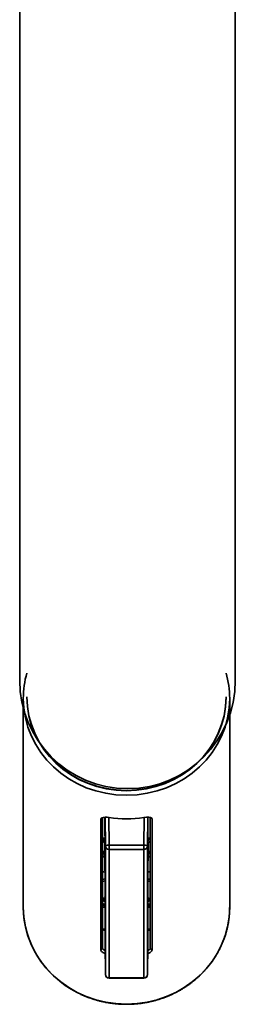
# Model space of a CAD drawing. Units: inches. Extents: x 733 to 904, y -247 to 93.
# Drawn here: x 741 to 748, y 24 to 58 of the extents above; entities that cross this region are included whole.
import ezdxf

# ---------------------------------------------------------------- set-up
doc = ezdxf.new("R2010")
doc.units = ezdxf.units.IN
doc.header["$MEASUREMENT"] = 0
doc.layers.add('Maße', color=7, linetype='Continuous')
doc.layers.add('Vordergrund', color=7, linetype='Continuous')

# ---------------------------------------------------------------- blocks, each defined once
blk = doc.blocks.new('block 892')
at = {"layer": 'Maße', "color": 7, "lineweight": 35}
blk.add_open_spline([(740.854, 34.401), (740.854, 32.584), (742.421, 31.112), (744.354, 31.112)], degree=3, dxfattribs=at)
blk = doc.blocks.new('block 893')
at = {"layer": 'Maße', "color": 7, "lineweight": 35}
blk.add_open_spline([(744.354, 31.112), (746.287, 31.112), (747.854, 32.584), (747.854, 34.401)], degree=3, dxfattribs=at)
blk = doc.blocks.new('block 894')
at = {"layer": 'Maße', "color": 7, "lineweight": 35}
blk.add_lwpolyline([(745.173, 26.229), (745.105, 26.21)], dxfattribs=at)
blk = doc.blocks.new('block 895')
at = {"layer": 'Maße', "color": 7, "lineweight": 35}
blk.add_lwpolyline([(743.603, 26.21), (743.534, 26.229)], dxfattribs=at)
blk = doc.blocks.new('block 896')
at = {"layer": 'Maße', "color": 7, "lineweight": 35}
blk.add_open_spline([(745.105, 26.219), (745.132, 26.227), (745.16, 26.235), (745.187, 26.243)], degree=3, dxfattribs=at)
blk = doc.blocks.new('block 897')
at = {"layer": 'Maße', "color": 7, "lineweight": 35}
blk.add_open_spline([(743.52, 26.243), (743.547, 26.235), (743.575, 26.227), (743.603, 26.219)], degree=3, dxfattribs=at)
blk = doc.blocks.new('block 898')
at = {"layer": 'Maße', "color": 7, "lineweight": 35}
blk.add_lwpolyline([(745.191, 27.012), (745.106, 27.012)], dxfattribs=at)
blk = doc.blocks.new('block 899')
at = {"layer": 'Maße', "color": 7, "lineweight": 35}
blk.add_lwpolyline([(743.601, 27.012), (743.516, 27.012)], dxfattribs=at)
blk = doc.blocks.new('block 900')
at = {"layer": 'Maße', "color": 7, "lineweight": 35}
blk.add_lwpolyline([(745.191, 27.076), (745.17, 27.076)], dxfattribs=at)
blk = doc.blocks.new('block 901')
at = {"layer": 'Maße', "color": 7, "lineweight": 35}
blk.add_lwpolyline([(743.538, 27.076), (743.516, 27.076)], dxfattribs=at)
blk = doc.blocks.new('block 902')
at = {"layer": 'Maße', "color": 7, "lineweight": 35}
blk.add_open_spline([(743.516, 27.08), (743.544, 27.075), (743.573, 27.071), (743.601, 27.067)], degree=3, dxfattribs=at)
blk = doc.blocks.new('block 903')
at = {"layer": 'Maße', "color": 7, "lineweight": 35}
blk.add_open_spline([(745.106, 27.067), (745.135, 27.071), (745.163, 27.075), (745.191, 27.08)], degree=3, dxfattribs=at)
blk = doc.blocks.new('block 904')
at = {"layer": 'Maße', "color": 7, "lineweight": 35}
blk.add_open_spline([(743.6, 28.003), (743.572, 27.996), (743.544, 27.987), (743.516, 27.978)], degree=3, dxfattribs=at)
blk = doc.blocks.new('block 905')
at = {"layer": 'Maße', "color": 7, "lineweight": 35}
blk.add_open_spline([(745.191, 27.978), (745.163, 27.987), (745.135, 27.996), (745.106, 28.003)], degree=3, dxfattribs=at)
blk = doc.blocks.new('block 906')
at = {"layer": 'Maße', "color": 7, "lineweight": 35}
blk.add_open_spline([(743.516, 28.261), (743.544, 28.253), (743.573, 28.246), (743.601, 28.24)], degree=3, dxfattribs=at)
blk = doc.blocks.new('block 907')
at = {"layer": 'Maße', "color": 7, "lineweight": 35}
blk.add_open_spline([(745.107, 28.24), (745.135, 28.246), (745.163, 28.253), (745.191, 28.261)], degree=3, dxfattribs=at)
blk = doc.blocks.new('block 908')
at = {"layer": 'Maße', "color": 7, "lineweight": 35}
blk.add_lwpolyline([(743.525, 29.321), (743.525, 29.45)], dxfattribs=at)
blk = doc.blocks.new('block 909')
at = {"layer": 'Maße', "color": 7, "lineweight": 35}
blk.add_open_spline([(743.525, 29.45), (743.549, 29.441), (743.574, 29.433), (743.599, 29.424)], degree=3, dxfattribs=at)
blk = doc.blocks.new('block 910')
at = {"layer": 'Maße', "color": 7, "lineweight": 35}
blk.add_open_spline([(745.108, 29.424), (745.134, 29.433), (745.158, 29.441), (745.183, 29.45)], degree=3, dxfattribs=at)
blk = doc.blocks.new('block 911')
at = {"layer": 'Maße', "color": 7, "lineweight": 35}
blk.add_lwpolyline([(745.183, 29.45), (745.183, 29.321)], dxfattribs=at)
blk = doc.blocks.new('block 912')
at = {"layer": 'Maße', "color": 7, "lineweight": 35}
blk.add_lwpolyline([(745.191, 29.324), (745.183, 29.321)], dxfattribs=at)
blk = doc.blocks.new('block 913')
at = {"layer": 'Maße', "color": 7, "lineweight": 35}
blk.add_lwpolyline([(745.183, 28.918), (745.191, 28.922)], dxfattribs=at)
blk = doc.blocks.new('block 914')
at = {"layer": 'Maße', "color": 7, "lineweight": 35}
blk.add_lwpolyline([(745.183, 28.918), (745.183, 28.789)], dxfattribs=at)
blk = doc.blocks.new('block 915')
at = {"layer": 'Maße', "color": 7, "lineweight": 35}
blk.add_open_spline([(745.116, 28.765), (745.138, 28.772), (745.161, 28.78), (745.183, 28.789)], degree=3, dxfattribs=at)
blk = doc.blocks.new('block 916')
at = {"layer": 'Maße', "color": 7, "lineweight": 35}
blk.add_open_spline([(743.525, 28.789), (743.547, 28.78), (743.569, 28.772), (743.591, 28.765)], degree=3, dxfattribs=at)
blk = doc.blocks.new('block 917')
at = {"layer": 'Maße', "color": 7, "lineweight": 35}
blk.add_lwpolyline([(743.525, 28.789), (743.525, 28.918)], dxfattribs=at)
blk = doc.blocks.new('block 918')
at = {"layer": 'Maße', "color": 7, "lineweight": 35}
blk.add_lwpolyline([(743.516, 28.921), (743.525, 28.918)], dxfattribs=at)
blk = doc.blocks.new('block 919')
at = {"layer": 'Maße', "color": 7, "lineweight": 35}
blk.add_lwpolyline([(743.525, 29.321), (743.516, 29.324)], dxfattribs=at)
blk = doc.blocks.new('block 920')
at = {"layer": 'Maße', "color": 7, "lineweight": 35}
blk.add_open_spline([(743.601, 27.934), (743.573, 27.926), (743.544, 27.917), (743.516, 27.908)], degree=3, dxfattribs=at)
blk = doc.blocks.new('block 921')
at = {"layer": 'Maße', "color": 7, "lineweight": 35}
blk.add_open_spline([(745.191, 27.908), (745.163, 27.917), (745.135, 27.926), (745.106, 27.934)], degree=3, dxfattribs=at)
blk = doc.blocks.new('block 922')
at = {"layer": 'Maße', "color": 7, "lineweight": 35}
blk.add_lwpolyline([(743.599, 29.251), (743.597, 29.259)], dxfattribs=at)
blk = doc.blocks.new('block 923')
at = {"layer": 'Maße', "color": 7, "lineweight": 35}
blk.add_open_spline([(743.597, 29.259), (743.59, 29.275), (743.579, 29.29), (743.565, 29.301)], degree=3, dxfattribs=at)
blk = doc.blocks.new('block 924')
at = {"layer": 'Maße', "color": 7, "lineweight": 35}
blk.add_open_spline([(743.565, 29.301), (743.552, 29.31), (743.539, 29.317), (743.525, 29.321)], degree=3, dxfattribs=at)
blk = doc.blocks.new('block 925')
at = {"layer": 'Maße', "color": 7, "lineweight": 35}
blk.add_open_spline([(743.567, 29.402), (743.555, 29.42), (743.54, 29.436), (743.525, 29.45)], degree=3, dxfattribs=at)
blk = doc.blocks.new('block 926')
at = {"layer": 'Maße', "color": 7, "lineweight": 35}
blk.add_open_spline([(743.599, 29.328), (743.593, 29.354), (743.582, 29.38), (743.567, 29.402)], degree=3, dxfattribs=at)
blk = doc.blocks.new('block 927')
at = {"layer": 'Maße', "color": 7, "lineweight": 35}
blk.add_open_spline([(743.599, 29.391), (743.577, 29.414), (743.552, 29.434), (743.525, 29.45)], degree=3, dxfattribs=at)
blk = doc.blocks.new('block 928')
at = {"layer": 'Maße', "color": 7, "lineweight": 35}
blk.add_open_spline([(745.183, 29.45), (745.156, 29.434), (745.13, 29.414), (745.108, 29.391)], degree=3, dxfattribs=at)
blk = doc.blocks.new('block 929')
at = {"layer": 'Maße', "color": 7, "lineweight": 35}
blk.add_lwpolyline([(745.183, 29.321), (745.172, 29.317), (745.163, 29.313), (745.149, 29.305), (745.136, 29.295), (745.125, 29.282), (745.115, 29.268), (745.108, 29.25)], dxfattribs=at)
blk = doc.blocks.new('block 930')
at = {"layer": 'Maße', "color": 7, "lineweight": 35}
blk.add_open_spline([(745.116, 29.353), (745.112, 29.344), (745.11, 29.336), (745.108, 29.328)], degree=3, dxfattribs=at)
blk = doc.blocks.new('block 931')
at = {"layer": 'Maße', "color": 7, "lineweight": 35}
blk.add_open_spline([(745.131, 29.387), (745.125, 29.376), (745.12, 29.365), (745.116, 29.353)], degree=3, dxfattribs=at)
blk = doc.blocks.new('block 932')
at = {"layer": 'Maße', "color": 7, "lineweight": 35}
blk.add_open_spline([(745.183, 29.45), (745.162, 29.432), (745.145, 29.411), (745.131, 29.387)], degree=3, dxfattribs=at)
blk = doc.blocks.new('block 933')
at = {"layer": 'Maße', "color": 7, "lineweight": 35}
blk.add_open_spline([(745.183, 28.918), (745.177, 28.933), (745.171, 28.948), (745.165, 28.963)], degree=3, dxfattribs=at)
blk = doc.blocks.new('block 934')
at = {"layer": 'Maße', "color": 7, "lineweight": 35}
blk.add_open_spline([(745.18, 29.317), (745.182, 29.318), (745.182, 29.319), (745.183, 29.321)], degree=3, dxfattribs=at)
blk = doc.blocks.new('block 935')
at = {"layer": 'Maße', "color": 7, "lineweight": 35}
blk.add_lwpolyline([(745.165, 28.963), (745.191, 28.974)], dxfattribs=at)
blk = doc.blocks.new('block 936')
at = {"layer": 'Maße', "color": 7, "lineweight": 35}
blk.add_open_spline([(745.121, 28.862), (745.118, 28.856), (745.115, 28.851), (745.112, 28.845)], degree=3, dxfattribs=at)
blk = doc.blocks.new('block 937')
at = {"layer": 'Maße', "color": 7, "lineweight": 35}
blk.add_open_spline([(745.183, 28.918), (745.157, 28.907), (745.135, 28.887), (745.121, 28.862)], degree=3, dxfattribs=at)
blk = doc.blocks.new('block 938')
at = {"layer": 'Maße', "color": 7, "lineweight": 35}
blk.add_open_spline([(745.183, 28.789), (745.169, 28.791), (745.154, 28.79), (745.141, 28.785)], degree=3, dxfattribs=at)
blk = doc.blocks.new('block 939')
at = {"layer": 'Maße', "color": 7, "lineweight": 35}
blk.add_open_spline([(745.141, 28.785), (745.129, 28.781), (745.118, 28.773), (745.112, 28.762)], degree=3, dxfattribs=at)
blk = doc.blocks.new('block 940')
at = {"layer": 'Maße', "color": 7, "lineweight": 35}
blk.add_open_spline([(745.183, 28.789), (745.167, 28.787), (745.152, 28.783), (745.137, 28.778)], degree=3, dxfattribs=at)
blk = doc.blocks.new('block 941')
at = {"layer": 'Maße', "color": 7, "lineweight": 35}
blk.add_open_spline([(743.57, 28.778), (743.555, 28.783), (743.54, 28.787), (743.525, 28.789)], degree=3, dxfattribs=at)
blk = doc.blocks.new('block 942')
at = {"layer": 'Maße', "color": 7, "lineweight": 35}
blk.add_open_spline([(743.549, 28.904), (743.542, 28.91), (743.533, 28.914), (743.525, 28.918)], degree=3, dxfattribs=at)
blk = doc.blocks.new('block 943')
at = {"layer": 'Maße', "color": 7, "lineweight": 35}
blk.add_open_spline([(743.595, 28.844), (743.585, 28.868), (743.57, 28.889), (743.549, 28.904)], degree=3, dxfattribs=at)
blk = doc.blocks.new('block 944')
at = {"layer": 'Maße', "color": 7, "lineweight": 35}
blk.add_lwpolyline([(743.596, 28.762), (743.592, 28.767)], dxfattribs=at)
blk = doc.blocks.new('block 945')
at = {"layer": 'Maße', "color": 7, "lineweight": 35}
blk.add_open_spline([(743.592, 28.767), (743.587, 28.773), (743.582, 28.778), (743.576, 28.781)], degree=3, dxfattribs=at)
blk = doc.blocks.new('block 946')
at = {"layer": 'Maße', "color": 7, "lineweight": 35}
blk.add_open_spline([(743.576, 28.781), (743.56, 28.789), (743.542, 28.792), (743.525, 28.788)], degree=3, dxfattribs=at)
blk = doc.blocks.new('block 947')
at = {"layer": 'Maße', "color": 7, "lineweight": 35}
blk.add_open_spline([(743.525, 29.321), (743.525, 29.319), (743.526, 29.318), (743.527, 29.317)], degree=3, dxfattribs=at)
blk = doc.blocks.new('block 948')
at = {"layer": 'Maße', "color": 7, "lineweight": 35}
blk.add_open_spline([(743.543, 28.963), (743.536, 28.948), (743.53, 28.933), (743.525, 28.918)], degree=3, dxfattribs=at)
blk = doc.blocks.new('block 949')
at = {"layer": 'Maße', "color": 7, "lineweight": 35}
blk.add_lwpolyline([(743.516, 28.974), (743.543, 28.963)], dxfattribs=at)
blk = doc.blocks.new('block 950')
at = {"layer": 'Maße', "color": 7, "lineweight": 35}
blk.add_open_spline([(743.554, 27.273), (743.554, 27.242), (743.57, 27.21), (743.601, 27.181)], degree=3, dxfattribs=at)
blk = doc.blocks.new('block 951')
at = {"layer": 'Maße', "color": 7, "lineweight": 35}
blk.add_open_spline([(745.106, 27.181), (745.137, 27.21), (745.153, 27.241), (745.153, 27.272)], degree=3, dxfattribs=at)
blk = doc.blocks.new('block 952')
at = {"layer": 'Maße', "color": 7, "lineweight": 35}
blk.add_open_spline([(745.153, 27.273), (745.153, 27.305), (745.138, 27.336), (745.106, 27.366)], degree=3, dxfattribs=at)
blk = doc.blocks.new('block 953')
at = {"layer": 'Maße', "color": 7, "lineweight": 35}
blk.add_open_spline([(743.601, 27.366), (743.57, 27.337), (743.554, 27.306), (743.554, 27.274)], degree=3, dxfattribs=at)
blk = doc.blocks.new('block 954')
at = {"layer": 'Maße', "color": 7, "lineweight": 35}
blk.add_open_spline([(745.165, 28.963), (745.144, 28.956), (745.124, 28.944), (745.107, 28.928)], degree=3, dxfattribs=at)
blk = doc.blocks.new('block 955')
at = {"layer": 'Maße', "color": 7, "lineweight": 35}
blk.add_open_spline([(743.6, 28.928), (743.583, 28.944), (743.564, 28.956), (743.543, 28.963)], degree=3, dxfattribs=at)
blk = doc.blocks.new('block 956')
at = {"layer": 'Maße', "color": 7, "lineweight": 35}
blk.add_lwpolyline([(745.153, 27.272), (745.153, 27.273)], dxfattribs=at)
blk = doc.blocks.new('block 957')
at = {"layer": 'Maße', "color": 7, "lineweight": 35}
blk.add_lwpolyline([(743.554, 27.274), (743.554, 27.273)], dxfattribs=at)
blk = doc.blocks.new('block 958')
at = {"layer": 'Maße', "color": 7, "lineweight": 35}
blk.add_open_spline([(743.516, 28.256), (743.544, 28.249), (743.573, 28.242), (743.601, 28.235)], degree=3, dxfattribs=at)
blk = doc.blocks.new('block 959')
at = {"layer": 'Maße', "color": 7, "lineweight": 35}
blk.add_open_spline([(745.106, 28.235), (745.135, 28.242), (745.163, 28.249), (745.191, 28.256)], degree=3, dxfattribs=at)
blk = doc.blocks.new('block 960')
at = {"layer": 'Maße', "color": 7, "lineweight": 35}
blk.add_lwpolyline([(745.18, 29.317), (745.191, 29.321)], dxfattribs=at)
blk = doc.blocks.new('block 961')
at = {"layer": 'Maße', "color": 7, "lineweight": 35}
blk.add_lwpolyline([(743.527, 29.317), (743.516, 29.321)], dxfattribs=at)
blk = doc.blocks.new('block 962')
at = {"layer": 'Maße', "color": 7, "lineweight": 35}
blk.add_open_spline([(745.106, 27.102), (745.136, 27.113), (745.164, 27.126), (745.191, 27.141)], degree=3, dxfattribs=at)
blk = doc.blocks.new('block 963')
at = {"layer": 'Maße', "color": 7, "lineweight": 35}
blk.add_open_spline([(743.516, 27.141), (743.544, 27.126), (743.572, 27.113), (743.601, 27.103)], degree=3, dxfattribs=at)
blk = doc.blocks.new('block 964')
at = {"layer": 'Maße', "color": 7, "lineweight": 35}
blk.add_open_spline([(743.6, 29.249), (743.599, 29.252), (743.598, 29.255), (743.596, 29.259), (743.595, 29.261), (743.594, 29.263), (743.593, 29.265), (743.592, 29.267), (743.591, 29.27), (743.589, 29.272), (743.588, 29.273), (743.587, 29.275), (743.585, 29.277), (743.584, 29.279), (743.583, 29.281), (743.581, 29.282), (743.58, 29.284), (743.578, 29.286), (743.577, 29.287), (743.575, 29.289), (743.573, 29.291), (743.57, 29.293), (743.568, 29.296), (743.565, 29.297), (743.563, 29.299), (743.56, 29.301), (743.558, 29.303), (743.555, 29.304), (743.553, 29.306), (743.551, 29.307), (743.549, 29.308), (743.547, 29.309), (743.544, 29.311), (743.542, 29.312), (743.539, 29.313), (743.537, 29.314), (743.535, 29.315), (743.532, 29.316), (743.529, 29.317), (743.527, 29.317)], degree=3, knots=[0, 0, 0, 0, 1, 1, 1, 2, 2, 2, 3, 3, 3, 4, 4, 4, 5, 5, 5, 6, 6, 6, 7, 7, 7, 8, 8, 8, 9, 9, 9, 10, 10, 10, 11, 11, 11, 12, 12, 12, 13, 13, 13, 13], dxfattribs=at)
blk = doc.blocks.new('block 965')
at = {"layer": 'Maße', "color": 7, "lineweight": 35}
blk.add_open_spline([(745.18, 29.317), (745.178, 29.317), (745.175, 29.316), (745.173, 29.315), (745.17, 29.314), (745.168, 29.313), (745.166, 29.312), (745.163, 29.311), (745.161, 29.309), (745.159, 29.308), (745.156, 29.307), (745.154, 29.306), (745.152, 29.304), (745.149, 29.303), (745.147, 29.301), (745.145, 29.299), (745.142, 29.297), (745.14, 29.296), (745.137, 29.293), (745.135, 29.291), (745.133, 29.289), (745.131, 29.287), (745.129, 29.286), (745.127, 29.284), (745.126, 29.282), (745.125, 29.28), (745.123, 29.279), (745.122, 29.277), (745.12, 29.275), (745.119, 29.273), (745.118, 29.271), (745.117, 29.27), (745.116, 29.267), (745.115, 29.265), (745.114, 29.263), (745.112, 29.261), (745.111, 29.259), (745.11, 29.255), (745.109, 29.252), (745.107, 29.249)], degree=3, knots=[0, 0, 0, 0, 1, 1, 1, 2, 2, 2, 3, 3, 3, 4, 4, 4, 5, 5, 5, 6, 6, 6, 7, 7, 7, 8, 8, 8, 9, 9, 9, 10, 10, 10, 11, 11, 11, 12, 12, 12, 13, 13, 13, 13], dxfattribs=at)
blk = doc.blocks.new('block 966')
at = {"layer": 'Maße', "color": 7, "lineweight": 35}
blk.add_open_spline([(745.138, 28.778), (745.127, 28.775), (745.118, 28.768), (745.112, 28.759)], degree=3, dxfattribs=at)
blk = doc.blocks.new('block 967')
at = {"layer": 'Maße', "color": 7, "lineweight": 35}
blk.add_open_spline([(743.596, 28.76), (743.589, 28.768), (743.58, 28.775), (743.57, 28.778)], degree=3, dxfattribs=at)
blk = doc.blocks.new('block 968')
at = {"layer": 'Maße', "color": 7, "lineweight": 35}
blk.add_open_spline([(740.854, 34.395), (740.851, 32.579), (742.415, 31.104), (744.348, 31.101), (746.281, 31.097), (747.85, 32.568), (747.854, 34.384), (747.854, 34.388), (747.854, 34.392), (747.854, 34.395)], degree=3, knots=[0, 0, 0, 0, 1, 1, 1, 2, 2, 2, 3, 3, 3, 3], dxfattribs=at)
blk = doc.blocks.new('block 969')
at = {"layer": 'Maße', "color": 7, "lineweight": 35}
blk.add_open_spline([(740.729, 34.347), (740.729, 32.465), (742.352, 30.94), (744.354, 30.941), (746.356, 30.941), (747.979, 32.466), (747.979, 34.347)], degree=3, knots=[0, 0, 0, 0, 1, 1, 1, 2, 2, 2, 2], dxfattribs=at)
blk = doc.blocks.new('block 970')
at = {"layer": 'Maße', "color": 7, "lineweight": 35}
blk.add_open_spline([(740.729, 27.01), (740.729, 25.129), (742.352, 23.604), (744.354, 23.604), (746.356, 23.604), (747.979, 25.129), (747.979, 27.011)], degree=3, knots=[0, 0, 0, 0, 1, 1, 1, 2, 2, 2, 2], dxfattribs=at)
blk = doc.blocks.new('block 971')
at = {"layer": 'Maße', "color": 7, "lineweight": 35}
blk.add_open_spline([(745.105, 26.178), (745.128, 26.19), (745.15, 26.206), (745.169, 26.225)], degree=3, dxfattribs=at)
blk = doc.blocks.new('block 972')
at = {"layer": 'Maße', "color": 7, "lineweight": 35}
blk.add_open_spline([(743.538, 26.225), (743.558, 26.206), (743.579, 26.19), (743.603, 26.178)], degree=3, dxfattribs=at)
blk = doc.blocks.new('block 973')
at = {"layer": 'Maße', "color": 7, "lineweight": 35}
blk.add_lwpolyline([(743.517, 26.245), (743.517, 26.245)], dxfattribs=at)
blk = doc.blocks.new('block 974')
at = {"layer": 'Maße', "color": 7, "lineweight": 35}
blk.add_open_spline([(743.538, 26.225), (743.532, 26.232), (743.525, 26.239), (743.517, 26.246)], degree=3, dxfattribs=at)
blk = doc.blocks.new('block 975')
at = {"layer": 'Maße', "color": 7, "lineweight": 35}
blk.add_lwpolyline([(745.191, 26.245), (745.191, 26.245)], dxfattribs=at)
blk = doc.blocks.new('block 976')
at = {"layer": 'Maße', "color": 7, "lineweight": 35}
blk.add_open_spline([(745.19, 26.246), (745.182, 26.239), (745.175, 26.232), (745.169, 26.225)], degree=3, dxfattribs=at)
blk = doc.blocks.new('block 977')
at = {"layer": 'Maße', "color": 7, "lineweight": 35}
blk.add_lwpolyline([(743.516, 26.953), (743.516, 26.901)], dxfattribs=at)
blk = doc.blocks.new('block 978')
at = {"layer": 'Maße', "color": 7, "lineweight": 35}
blk.add_lwpolyline([(743.516, 26.901), (743.516, 26.735)], dxfattribs=at)
blk = doc.blocks.new('block 979')
at = {"layer": 'Maße', "color": 7, "lineweight": 35}
blk.add_open_spline([(745.252, 30.11), (745.252, 30.121), (745.247, 30.131), (745.239, 30.138)], degree=3, dxfattribs=at)
blk = doc.blocks.new('block 980')
at = {"layer": 'Maße', "color": 7, "lineweight": 35}
blk.add_lwpolyline([(745.239, 30.138), (745.222, 30.15), (745.198, 30.159), (745.136, 30.169), (745.096, 30.17), (745.052, 30.169), (744.959, 30.159)], dxfattribs=at)
blk = doc.blocks.new('block 981')
at = {"layer": 'Maße', "color": 7, "lineweight": 35}
blk.add_lwpolyline([(745.252, 30.11), (745.252, 25.501)], dxfattribs=at)
blk = doc.blocks.new('block 982')
at = {"layer": 'Maße', "color": 7, "lineweight": 35}
blk.add_lwpolyline([(745.1, 25.375), (745.144, 25.395), (745.182, 25.417), (745.214, 25.442), (745.238, 25.466), (745.248, 25.484), (745.252, 25.501)], dxfattribs=at)
blk = doc.blocks.new('block 983')
at = {"layer": 'Maße', "color": 7, "lineweight": 35}
blk.add_lwpolyline([(743.456, 25.501), (743.458, 25.487), (743.466, 25.471), (743.479, 25.455), (743.496, 25.439), (743.519, 25.422), (743.545, 25.405), (743.576, 25.39), (743.608, 25.375)], dxfattribs=at)
blk = doc.blocks.new('block 984')
at = {"layer": 'Maße', "color": 7, "lineweight": 35}
blk.add_lwpolyline([(743.456, 25.501), (743.456, 30.11)], dxfattribs=at)
blk = doc.blocks.new('block 985')
at = {"layer": 'Maße', "color": 7, "lineweight": 35}
blk.add_lwpolyline([(743.748, 30.159), (743.676, 30.167), (743.607, 30.17), (743.546, 30.166), (743.497, 30.154), (743.468, 30.138)], dxfattribs=at)
blk = doc.blocks.new('block 986')
at = {"layer": 'Maße', "color": 7, "lineweight": 35}
blk.add_open_spline([(743.468, 30.138), (743.461, 30.131), (743.456, 30.121), (743.456, 30.11)], degree=3, dxfattribs=at)
blk = doc.blocks.new('block 987')
at = {"layer": 'Maße', "color": 7, "lineweight": 35}
blk.add_open_spline([(743.748, 30.159), (744.15, 30.099), (744.558, 30.099), (744.959, 30.159)], degree=3, dxfattribs=at)
blk = doc.blocks.new('block 988')
at = {"layer": 'Maße', "color": 7, "lineweight": 35}
blk.add_lwpolyline([(743.516, 25.56), (743.516, 30.161)], dxfattribs=at)
blk = doc.blocks.new('block 989')
at = {"layer": 'Maße', "color": 7, "lineweight": 35}
blk.add_lwpolyline([(743.516, 25.56), (743.519, 25.546), (743.528, 25.533), (743.543, 25.52), (743.562, 25.508), (743.583, 25.498), (743.607, 25.489)], dxfattribs=at)
blk = doc.blocks.new('block 990')
at = {"layer": 'Maße', "color": 7, "lineweight": 35}
blk.add_lwpolyline([(745.191, 30.161), (745.191, 25.56)], dxfattribs=at)
blk = doc.blocks.new('block 991')
at = {"layer": 'Maße', "color": 7, "lineweight": 35}
blk.add_lwpolyline([(745.101, 25.489), (745.131, 25.501), (745.156, 25.515), (745.176, 25.529), (745.187, 25.545), (745.191, 25.56)], dxfattribs=at)
blk = doc.blocks.new('block 992')
at = {"layer": 'Maße', "color": 7, "lineweight": 35}
blk.add_lwpolyline([(743.456, 30.11), (743.504, 30.157)], dxfattribs=at)
blk = doc.blocks.new('block 993')
at = {"layer": 'Maße', "color": 7, "lineweight": 35}
blk.add_lwpolyline([(743.456, 25.501), (743.516, 25.56)], dxfattribs=at)
blk = doc.blocks.new('block 994')
at = {"layer": 'Maße', "color": 7, "lineweight": 35}
blk.add_lwpolyline([(745.252, 25.501), (745.191, 25.56)], dxfattribs=at)
blk = doc.blocks.new('block 995')
at = {"layer": 'Maße', "color": 7, "lineweight": 35}
blk.add_lwpolyline([(745.252, 30.11), (745.203, 30.157)], dxfattribs=at)
blk = doc.blocks.new('block 996')
at = {"layer": 'Maße', "color": 7, "lineweight": 35}
blk.add_open_spline([(740.854, 35.236), (740.771, 34.947), (740.729, 34.647), (740.729, 34.347)], degree=3, dxfattribs=at)
blk = doc.blocks.new('block 997')
at = {"layer": 'Maße', "color": 7, "lineweight": 35}
blk.add_open_spline([(747.979, 34.347), (747.978, 34.647), (747.936, 34.947), (747.854, 35.236)], degree=3, dxfattribs=at)
blk = doc.blocks.new('block 998')
at = {"layer": 'Maße', "color": 7, "lineweight": 35}
blk.add_lwpolyline([(740.729, 34.347), (740.729, 27.01)], dxfattribs=at)
blk = doc.blocks.new('block 999')
at = {"layer": 'Maße', "color": 7, "lineweight": 35}
blk.add_open_spline([(740.729, 27.01), (740.729, 25.761), (741.453, 24.611), (742.619, 24.013)], degree=3, dxfattribs=at)
blk = doc.blocks.new('block 1000')
at = {"layer": 'Maße', "color": 7, "lineweight": 35}
blk.add_open_spline([(747.979, 27.011), (747.979, 26.986), (747.978, 26.96), (747.978, 26.935), (747.977, 26.897), (747.975, 26.857), (747.973, 26.819), (747.971, 26.78), (747.967, 26.741), (747.964, 26.702), (747.96, 26.663), (747.956, 26.625), (747.951, 26.586), (747.945, 26.547), (747.94, 26.509), (747.933, 26.47), (747.926, 26.432), (747.919, 26.394), (747.911, 26.355), (747.903, 26.317), (747.895, 26.279), (747.885, 26.241), (747.876, 26.203), (747.866, 26.165), (747.855, 26.128), (747.845, 26.09), (747.833, 26.053), (747.821, 26.015), (747.809, 25.978), (747.797, 25.941), (747.783, 25.905), (747.77, 25.867), (747.756, 25.831), (747.741, 25.794), (747.726, 25.758), (747.711, 25.722), (747.695, 25.686), (747.679, 25.65), (747.662, 25.614), (747.645, 25.579), (747.628, 25.544), (747.609, 25.509), (747.591, 25.474), (747.572, 25.439), (747.553, 25.405), (747.533, 25.371), (747.513, 25.337), (747.493, 25.303), (747.472, 25.269), (747.451, 25.236), (747.429, 25.203), (747.407, 25.17), (747.385, 25.137), (747.362, 25.105), (747.338, 25.073), (747.315, 25.041), (747.291, 25.009), (747.266, 24.978), (747.242, 24.947), (747.216, 24.916), (747.191, 24.885), (747.165, 24.855), (747.139, 24.825), (747.112, 24.796), (747.085, 24.766), (747.058, 24.737), (747.03, 24.708), (747.002, 24.679), (746.974, 24.651), (746.945, 24.624), (746.917, 24.595), (746.887, 24.569), (746.857, 24.542), (746.827, 24.515), (746.797, 24.488), (746.766, 24.462), (746.735, 24.437), (746.704, 24.411), (746.673, 24.387), (746.641, 24.361), (746.609, 24.337), (746.576, 24.314), (746.544, 24.289), (746.511, 24.266), (746.477, 24.244), (746.444, 24.221), (746.41, 24.199), (746.376, 24.177), (746.341, 24.155), (746.307, 24.134), (746.272, 24.114), (746.237, 24.093), (746.201, 24.073), (746.166, 24.054), (746.13, 24.035), (746.094, 24.016), (746.058, 23.997), (746.022, 23.979), (745.984, 23.962), (745.948, 23.944), (745.911, 23.927), (745.874, 23.911), (745.836, 23.895), (745.798, 23.879), (745.761, 23.864), (745.722, 23.849), (745.684, 23.835), (745.645, 23.82), (745.607, 23.807), (745.568, 23.794), (745.529, 23.781), (745.49, 23.769), (745.451, 23.757), (745.412, 23.745), (745.372, 23.734), (745.333, 23.723), (745.293, 23.713), (745.253, 23.703), (745.213, 23.694), (745.173, 23.685), (745.133, 23.676), (745.093, 23.668), (745.052, 23.66), (745.012, 23.654), (744.972, 23.646), (744.931, 23.64), (744.89, 23.634), (744.849, 23.628), (744.808, 23.623), (744.768, 23.619), (744.727, 23.615), (744.686, 23.611), (744.645, 23.608), (744.604, 23.605), (744.562, 23.602), (744.521, 23.6), (744.48, 23.598), (744.439, 23.597), (744.398, 23.597), (744.357, 23.596), (744.316, 23.597), (744.274, 23.597), (744.233, 23.598), (744.192, 23.6), (744.151, 23.602), (744.11, 23.604), (744.069, 23.607), (744.028, 23.61), (743.987, 23.614), (743.946, 23.618), (743.905, 23.623), (743.864, 23.628), (743.823, 23.633), (743.783, 23.639), (743.742, 23.645), (743.701, 23.652), (743.661, 23.66), (743.62, 23.667), (743.58, 23.675), (743.54, 23.684), (743.5, 23.692), (743.46, 23.702), (743.42, 23.712), (743.381, 23.722), (743.341, 23.732), (743.301, 23.744), (743.262, 23.755), (743.223, 23.767), (743.184, 23.779), (743.145, 23.792), (743.106, 23.805), (743.067, 23.819), (743.029, 23.833), (742.991, 23.847), (742.953, 23.862), (742.915, 23.877), (742.877, 23.893), (742.84, 23.908), (742.802, 23.925), (742.765, 23.942), (742.728, 23.959), (742.691, 23.977), (742.655, 23.995), (742.619, 24.013)], degree=3, knots=[0, 0, 0, 0, 1, 1, 1, 2, 2, 2, 3, 3, 3, 4, 4, 4, 5, 5, 5, 6, 6, 6, 7, 7, 7, 8, 8, 8, 9, 9, 9, 10, 10, 10, 11, 11, 11, 12, 12, 12, 13, 13, 13, 14, 14, 14, 15, 15, 15, 16, 16, 16, 17, 17, 17, 18, 18, 18, 19, 19, 19, 20, 20, 20, 21, 21, 21, 22, 22, 22, 23, 23, 23, 24, 24, 24, 25, 25, 25, 26, 26, 26, 27, 27, 27, 28, 28, 28, 29, 29, 29, 30, 30, 30, 31, 31, 31, 32, 32, 32, 33, 33, 33, 34, 34, 34, 35, 35, 35, 36, 36, 36, 37, 37, 37, 38, 38, 38, 39, 39, 39, 40, 40, 40, 41, 41, 41, 42, 42, 42, 43, 43, 43, 44, 44, 44, 45, 45, 45, 46, 46, 46, 47, 47, 47, 48, 48, 48, 49, 49, 49, 50, 50, 50, 51, 51, 51, 52, 52, 52, 53, 53, 53, 54, 54, 54, 55, 55, 55, 56, 56, 56, 57, 57, 57, 58, 58, 58, 59, 59, 59, 60, 60, 60, 61, 61, 61, 61], dxfattribs=at)
blk = doc.blocks.new('block 1001')
at = {"layer": 'Maße', "color": 7, "lineweight": 35}
blk.add_lwpolyline([(747.979, 34.347), (747.979, 27.011)], dxfattribs=at)
blk = doc.blocks.new('block 1002')
at = {"layer": 'Maße', "color": 7, "lineweight": 35}
blk.add_lwpolyline([(745.106, 28.015), (745.106, 26.544)], dxfattribs=at)
blk = doc.blocks.new('block 1003')
at = {"layer": 'Maße', "color": 7, "lineweight": 35}
blk.add_lwpolyline([(745.106, 28.015), (745.106, 28.045)], dxfattribs=at)
blk = doc.blocks.new('block 1004')
at = {"layer": 'Maße', "color": 7, "lineweight": 35}
blk.add_lwpolyline([(745.106, 28.045), (745.105, 28.018)], dxfattribs=at)
blk = doc.blocks.new('block 1005')
at = {"layer": 'Maße', "color": 7, "lineweight": 35}
blk.add_lwpolyline([(745.092, 24.639), (745.103, 25.727)], dxfattribs=at)
blk = doc.blocks.new('block 1006')
at = {"layer": 'Maße', "color": 7, "lineweight": 35}
blk.add_lwpolyline([(745.106, 26.486), (745.103, 25.727)], dxfattribs=at)
blk = doc.blocks.new('block 1007')
at = {"layer": 'Maße', "color": 7, "lineweight": 35}
blk.add_lwpolyline([(745.106, 26.486), (745.106, 26.544)], dxfattribs=at)
blk = doc.blocks.new('block 1008')
at = {"layer": 'Maße', "color": 7, "lineweight": 35}
blk.add_lwpolyline([(745.105, 28.018), (745.105, 27.995)], dxfattribs=at)
blk = doc.blocks.new('block 1009')
at = {"layer": 'Maße', "color": 7, "lineweight": 35}
blk.add_lwpolyline([(745.105, 27.995), (745.105, 27.991)], dxfattribs=at)
blk = doc.blocks.new('block 1010')
at = {"layer": 'Maße', "color": 7, "lineweight": 35}
blk.add_lwpolyline([(745.105, 27.991), (745.106, 28.159)], dxfattribs=at)
blk = doc.blocks.new('block 1011')
at = {"layer": 'Maße', "color": 7, "lineweight": 35}
blk.add_lwpolyline([(745.108, 28.408), (745.106, 28.159)], dxfattribs=at)
blk = doc.blocks.new('block 1012')
at = {"layer": 'Maße', "color": 7, "lineweight": 35}
blk.add_lwpolyline([(745.108, 28.408), (745.109, 28.475)], dxfattribs=at)
blk = doc.blocks.new('block 1013')
at = {"layer": 'Maße', "color": 7, "lineweight": 35}
blk.add_lwpolyline([(745.109, 28.475), (745.112, 28.774)], dxfattribs=at)
blk = doc.blocks.new('block 1014')
at = {"layer": 'Maße', "color": 7, "lineweight": 35}
blk.add_lwpolyline([(745.112, 28.774), (745.116, 29.268)], dxfattribs=at)
blk = doc.blocks.new('block 1015')
at = {"layer": 'Maße', "color": 7, "lineweight": 35}
blk.add_lwpolyline([(745.113, 29.263), (745.112, 29.15)], dxfattribs=at)
blk = doc.blocks.new('block 1016')
at = {"layer": 'Maße', "color": 7, "lineweight": 35}
blk.add_lwpolyline([(745.112, 29.15), (745.109, 28.754)], dxfattribs=at)
blk = doc.blocks.new('block 1017')
at = {"layer": 'Maße', "color": 7, "lineweight": 35}
blk.add_lwpolyline([(745.109, 28.754), (745.108, 28.664)], dxfattribs=at)
blk = doc.blocks.new('block 1018')
at = {"layer": 'Maße', "color": 7, "lineweight": 35}
blk.add_lwpolyline([(745.106, 28.415), (745.108, 28.664)], dxfattribs=at)
blk = doc.blocks.new('block 1019')
at = {"layer": 'Maße', "color": 7, "lineweight": 35}
blk.add_lwpolyline([(745.106, 28.415), (745.105, 28.333)], dxfattribs=at)
blk = doc.blocks.new('block 1020')
at = {"layer": 'Maße', "color": 7, "lineweight": 35}
blk.add_lwpolyline([(745.105, 28.333), (745.105, 28.386)], dxfattribs=at)
blk = doc.blocks.new('block 1021')
at = {"layer": 'Maße', "color": 7, "lineweight": 35}
blk.add_lwpolyline([(745.105, 28.386), (745.106, 28.573)], dxfattribs=at)
blk = doc.blocks.new('block 1022')
at = {"layer": 'Maße', "color": 7, "lineweight": 35}
blk.add_lwpolyline([(745.106, 28.573), (745.107, 28.835)], dxfattribs=at)
blk = doc.blocks.new('block 1023')
at = {"layer": 'Maße', "color": 7, "lineweight": 35}
blk.add_lwpolyline([(745.109, 30.17), (745.107, 28.835)], dxfattribs=at)
blk = doc.blocks.new('block 1024')
at = {"layer": 'Maße', "color": 7, "lineweight": 35}
blk.add_lwpolyline([(745.092, 29.151), (745.102, 30.17)], dxfattribs=at)
blk = doc.blocks.new('block 1025')
at = {"layer": 'Maße', "color": 7, "lineweight": 35}
blk.add_lwpolyline([(745.092, 24.639), (745.092, 29.151)], dxfattribs=at)
blk = doc.blocks.new('block 1026')
at = {"layer": 'Maße', "color": 7, "lineweight": 35}
blk.add_lwpolyline([(743.604, 25.727), (743.601, 26.486)], dxfattribs=at)
blk = doc.blocks.new('block 1027')
at = {"layer": 'Maße', "color": 7, "lineweight": 35}
blk.add_lwpolyline([(743.6, 28.835), (743.598, 30.17)], dxfattribs=at)
blk = doc.blocks.new('block 1028')
at = {"layer": 'Maße', "color": 7, "lineweight": 35}
blk.add_lwpolyline([(744.967, 29.194), (744.976, 30.161)], dxfattribs=at)
blk = doc.blocks.new('block 1029')
at = {"layer": 'Maße', "color": 7, "lineweight": 35}
blk.add_open_spline([(745.092, 29.151), (745.092, 29.174), (745.036, 29.194), (744.967, 29.194)], degree=3, dxfattribs=at)
blk = doc.blocks.new('block 1030')
at = {"layer": 'Maße', "color": 7, "lineweight": 35}
blk.add_open_spline([(744.967, 24.523), (745.036, 24.523), (745.091, 24.575), (745.092, 24.639)], degree=3, dxfattribs=at)
blk = doc.blocks.new('block 1031')
at = {"layer": 'Maße', "color": 7, "lineweight": 35}
blk.add_open_spline([(744.967, 29.035), (745.036, 29.035), (745.091, 29.087), (745.092, 29.151)], degree=3, dxfattribs=at)
blk = doc.blocks.new('block 1032')
at = {"layer": 'Maße', "color": 7, "lineweight": 35}
blk.add_lwpolyline([(744.967, 24.523), (744.967, 29.035)], dxfattribs=at)
blk = doc.blocks.new('block 1033')
at = {"layer": 'Maße', "color": 7, "lineweight": 35}
blk.add_lwpolyline([(744.967, 24.515), (744.967, 24.523)], dxfattribs=at)
blk = doc.blocks.new('block 1034')
at = {"layer": 'Maße', "color": 7, "lineweight": 35}
blk.add_lwpolyline([(743.604, 25.727), (743.615, 24.639)], dxfattribs=at)
blk = doc.blocks.new('block 1035')
at = {"layer": 'Maße', "color": 7, "lineweight": 35}
blk.add_lwpolyline([(743.615, 29.151), (743.606, 30.17)], dxfattribs=at)
blk = doc.blocks.new('block 1036')
at = {"layer": 'Maße', "color": 7, "lineweight": 35}
blk.add_lwpolyline([(743.6, 28.835), (743.601, 28.573)], dxfattribs=at)
blk = doc.blocks.new('block 1037')
at = {"layer": 'Maße', "color": 7, "lineweight": 35}
blk.add_lwpolyline([(743.603, 28.386), (743.601, 28.573)], dxfattribs=at)
blk = doc.blocks.new('block 1038')
at = {"layer": 'Maße', "color": 7, "lineweight": 35}
blk.add_lwpolyline([(743.603, 28.386), (743.603, 28.333)], dxfattribs=at)
blk = doc.blocks.new('block 1039')
at = {"layer": 'Maße', "color": 7, "lineweight": 35}
blk.add_lwpolyline([(743.603, 28.333), (743.602, 28.415)], dxfattribs=at)
blk = doc.blocks.new('block 1040')
at = {"layer": 'Maße', "color": 7, "lineweight": 35}
blk.add_lwpolyline([(743.602, 28.415), (743.599, 28.664)], dxfattribs=at)
blk = doc.blocks.new('block 1041')
at = {"layer": 'Maße', "color": 7, "lineweight": 35}
blk.add_lwpolyline([(743.599, 28.664), (743.599, 28.754)], dxfattribs=at)
blk = doc.blocks.new('block 1042')
at = {"layer": 'Maße', "color": 7, "lineweight": 35}
blk.add_lwpolyline([(743.599, 28.754), (743.596, 29.15)], dxfattribs=at)
blk = doc.blocks.new('block 1043')
at = {"layer": 'Maße', "color": 7, "lineweight": 35}
blk.add_lwpolyline([(743.596, 29.15), (743.594, 29.263)], dxfattribs=at)
blk = doc.blocks.new('block 1044')
at = {"layer": 'Maße', "color": 7, "lineweight": 35}
blk.add_lwpolyline([(743.591, 29.268), (743.596, 28.774)], dxfattribs=at)
blk = doc.blocks.new('block 1045')
at = {"layer": 'Maße', "color": 7, "lineweight": 35}
blk.add_lwpolyline([(743.596, 28.774), (743.599, 28.475)], dxfattribs=at)
blk = doc.blocks.new('block 1046')
at = {"layer": 'Maße', "color": 7, "lineweight": 35}
blk.add_lwpolyline([(743.599, 28.475), (743.599, 28.408)], dxfattribs=at)
blk = doc.blocks.new('block 1047')
at = {"layer": 'Maße', "color": 7, "lineweight": 35}
blk.add_lwpolyline([(743.599, 28.408), (743.602, 28.159)], dxfattribs=at)
blk = doc.blocks.new('block 1048')
at = {"layer": 'Maße', "color": 7, "lineweight": 35}
blk.add_lwpolyline([(743.602, 28.159), (743.603, 27.991)], dxfattribs=at)
blk = doc.blocks.new('block 1049')
at = {"layer": 'Maße', "color": 7, "lineweight": 35}
blk.add_lwpolyline([(743.603, 27.991), (743.603, 27.995)], dxfattribs=at)
blk = doc.blocks.new('block 1050')
at = {"layer": 'Maße', "color": 7, "lineweight": 35}
blk.add_lwpolyline([(743.602, 28.018), (743.603, 27.995)], dxfattribs=at)
blk = doc.blocks.new('block 1051')
at = {"layer": 'Maße', "color": 7, "lineweight": 35}
blk.add_lwpolyline([(743.602, 28.018), (743.601, 28.045)], dxfattribs=at)
blk = doc.blocks.new('block 1052')
at = {"layer": 'Maße', "color": 7, "lineweight": 35}
blk.add_lwpolyline([(743.601, 28.045), (743.601, 28.015)], dxfattribs=at)
blk = doc.blocks.new('block 1053')
at = {"layer": 'Maße', "color": 7, "lineweight": 35}
blk.add_lwpolyline([(743.601, 28.015), (743.601, 26.544)], dxfattribs=at)
blk = doc.blocks.new('block 1054')
at = {"layer": 'Maße', "color": 7, "lineweight": 35}
blk.add_lwpolyline([(743.601, 26.544), (743.601, 26.486)], dxfattribs=at)
blk = doc.blocks.new('block 1055')
at = {"layer": 'Maße', "color": 7, "lineweight": 35}
blk.add_lwpolyline([(743.615, 29.151), (743.615, 24.639)], dxfattribs=at)
blk = doc.blocks.new('block 1056')
at = {"layer": 'Maße', "color": 7, "lineweight": 35}
blk.add_lwpolyline([(743.74, 29.194), (743.731, 30.161)], dxfattribs=at)
blk = doc.blocks.new('block 1057')
at = {"layer": 'Maße', "color": 7, "lineweight": 35}
blk.add_open_spline([(743.74, 29.194), (743.671, 29.194), (743.615, 29.174), (743.615, 29.151)], degree=3, dxfattribs=at)
blk = doc.blocks.new('block 1058')
at = {"layer": 'Maße', "color": 7, "lineweight": 35}
blk.add_lwpolyline([(744.967, 29.194), (743.74, 29.194)], dxfattribs=at)
blk = doc.blocks.new('block 1059')
at = {"layer": 'Maße', "color": 7, "lineweight": 35}
blk.add_lwpolyline([(744.967, 29.194), (744.967, 29.035)], dxfattribs=at)
blk = doc.blocks.new('block 1060')
at = {"layer": 'Maße', "color": 7, "lineweight": 35}
blk.add_lwpolyline([(743.74, 29.035), (743.74, 24.523)], dxfattribs=at)
blk = doc.blocks.new('block 1061')
at = {"layer": 'Maße', "color": 7, "lineweight": 35}
blk.add_lwpolyline([(743.74, 24.523), (744.967, 24.523)], dxfattribs=at)
blk = doc.blocks.new('block 1062')
at = {"layer": 'Maße', "color": 7, "lineweight": 35}
blk.add_lwpolyline([(744.967, 29.035), (743.74, 29.035)], dxfattribs=at)
blk = doc.blocks.new('block 1063')
at = {"layer": 'Maße', "color": 7, "lineweight": 35}
blk.add_lwpolyline([(743.74, 24.515), (743.74, 24.523)], dxfattribs=at)
blk = doc.blocks.new('block 1064')
at = {"layer": 'Maße', "color": 7, "lineweight": 35}
blk.add_open_spline([(743.615, 24.639), (743.616, 24.575), (743.671, 24.523), (743.74, 24.523)], degree=3, dxfattribs=at)
blk = doc.blocks.new('block 1065')
at = {"layer": 'Maße', "color": 7, "lineweight": 35}
blk.add_open_spline([(743.615, 29.151), (743.616, 29.087), (743.671, 29.035), (743.74, 29.035)], degree=3, dxfattribs=at)
blk = doc.blocks.new('block 1066')
at = {"layer": 'Maße', "color": 7, "lineweight": 35}
blk.add_lwpolyline([(743.74, 29.194), (743.74, 29.035)], dxfattribs=at)
blk = doc.blocks.new('block 1067')
at = {"layer": 'Maße', "color": 7, "lineweight": 35}
blk.add_lwpolyline([(745.092, 24.639), (745.103, 25.726)], dxfattribs=at)
blk = doc.blocks.new('block 1068')
at = {"layer": 'Maße', "color": 7, "lineweight": 35}
blk.add_open_spline([(744.967, 24.515), (745.036, 24.515), (745.091, 24.57), (745.092, 24.639)], degree=3, dxfattribs=at)
blk = doc.blocks.new('block 1069')
at = {"layer": 'Maße', "color": 7, "lineweight": 35}
blk.add_lwpolyline([(743.604, 25.726), (743.615, 24.639)], dxfattribs=at)
blk = doc.blocks.new('block 1070')
at = {"layer": 'Maße', "color": 7, "lineweight": 35}
blk.add_lwpolyline([(743.74, 24.515), (744.967, 24.515)], dxfattribs=at)
blk = doc.blocks.new('block 1071')
at = {"layer": 'Maße', "color": 7, "lineweight": 35}
blk.add_open_spline([(743.615, 24.639), (743.616, 24.57), (743.671, 24.515), (743.74, 24.515)], degree=3, dxfattribs=at)
blk = doc.blocks.new('block 891')
at = {"layer": 'Maße'}
for name in ['block 996', 'block 997', 'block 969', 'block 998', 'block 968', 'block 892', 'block 893', 'block 1001', 'block 992', 'block 986', 'block 984', 'block 985', 'block 988', 'block 1027', 'block 1035', 'block 1056', 'block 987', 'block 980', 'block 1028', 'block 1024', 'block 1023', 'block 990', 'block 995', 'block 979', 'block 981', 'block 908', 'block 909', 'block 925', 'block 927', 'block 910', 'block 928', 'block 932', 'block 911', 'block 919', 'block 961', 'block 924', 'block 947', 'block 964', 'block 923', 'block 926', 'block 1044', 'block 1043', 'block 1042', 'block 922', 'block 1057', 'block 1055', 'block 1065', 'block 1058', 'block 1066', 'block 1029', 'block 1059', 'block 1031', 'block 1025', 'block 965', 'block 930', 'block 929', 'block 1016', 'block 1014', 'block 1015', 'block 931', 'block 934', 'block 960', 'block 912', 'block 949', 'block 918', 'block 948', 'block 917', 'block 942', 'block 946', 'block 916', 'block 941', 'block 955', 'block 943', 'block 967', 'block 945', 'block 944', 'block 1045', 'block 1041', 'block 1036', 'block 1060', 'block 1062', 'block 1032', 'block 1022', 'block 954', 'block 1017', 'block 1013', 'block 936', 'block 939', 'block 966', 'block 915', 'block 937', 'block 940', 'block 938', 'block 935', 'block 933', 'block 913', 'block 914', 'block 1040', 'block 1046', 'block 1047', 'block 1037', 'block 1039', 'block 1038', 'block 1021', 'block 1019', 'block 1020', 'block 1018', 'block 1011', 'block 1012', 'block 906', 'block 958', 'block 1051', 'block 1052', 'block 1048', 'block 1010', 'block 1004', 'block 959', 'block 1003', 'block 907', 'block 904', 'block 920', 'block 1053', 'block 1050', 'block 1049', 'block 1008', 'block 1009', 'block 1002', 'block 905', 'block 921', 'block 953', 'block 952', 'block 970', 'block 999', 'block 1000', 'block 963', 'block 902', 'block 901', 'block 899', 'block 957', 'block 950', 'block 951', 'block 962', 'block 903', 'block 898', 'block 956', 'block 900', 'block 977', 'block 978', 'block 1054', 'block 1026', 'block 1006', 'block 1007', 'block 974', 'block 973', 'block 897', 'block 895', 'block 972', 'block 896', 'block 894', 'block 971', 'block 976', 'block 975', 'block 1034', 'block 1069', 'block 1005', 'block 1067', 'block 993', 'block 983', 'block 989', 'block 982', 'block 991', 'block 994', 'block 1064', 'block 1071', 'block 1030', 'block 1068', 'block 1061', 'block 1063', 'block 1070', 'block 1033']:
    blk.add_blockref(name, (0, 0), dxfattribs=at)

msp = doc.modelspace()

# ---------------------------------------------------------------- linework, layer by layer
at = {"layer": 'Vordergrund', "lineweight": 35}
msp.add_open_spline([(740.607, 80.871), (740.607, 82.966), (742.294, 84.664), (744.389, 84.664), (746.484, 84.664), (748.177, 82.957), (748.177, 80.863), (748.177, 80.863), (748.176, 34.97), (748.176, 34.97), (748.176, 32.875), (746.489, 31.176), (744.395, 31.176), (742.3, 31.176), (740.603, 32.883), (740.603, 34.978), (740.603, 34.978), (740.607, 80.871), (740.607, 80.871)], degree=3, knots=[0, 0, 0, 0, 1, 1, 1, 2, 2, 2, 3, 3, 3, 4, 4, 4, 5, 5, 5, 6, 6, 6, 6], dxfattribs=at)

# ---------------------------------------------------------------- block references
msp.add_blockref('block 891', (0, 0))

doc.saveas('drawing.dxf')
